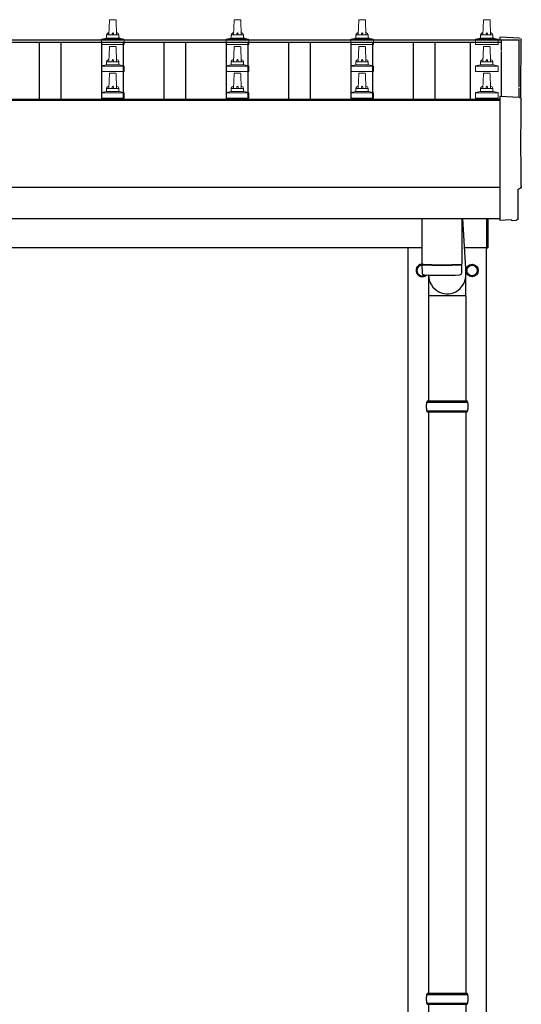
# Model space of a CAD drawing. Units: millimetres. Extents: x 0 to 33640, y 0 to 23760.
# Drawn here: x 5159 to 5963, y 5321 to 6900 of the extents above; entities that cross this region are included whole.
import ezdxf

# ---------------------------------------------------------------- set-up
doc = ezdxf.new("R2010")
doc.units = ezdxf.units.MM
doc.layers.add('YKK_13', color=4, linetype='Continuous', lineweight=30)
doc.layers.add('YKK_A1', color=4, linetype='Continuous', lineweight=30)

msp = doc.modelspace()

# ---------------------------------------------------------------- linework, layer by layer
at = {"layer": 'YKK_13', "linetype": 'Continuous', "lineweight": 13, "ltscale": 0.5}
for p, q in [((5302, 6875.7), (5302.7, 6899.2)), ((5303.7, 6900.2), (5312.3, 6900.2)), ((5313.3, 6899.2), (5314, 6875.7)), ((5502, 6875.7), (5502.7, 6899.2)), ((5503.7, 6900.2), (5512.3, 6900.2)), ((5513.3, 6899.2), (5514, 6875.7)), ((5702, 6875.7), (5702.7, 6899.2)), ((5703.7, 6900.2), (5712.3, 6900.2)), ((5713.3, 6899.2), (5714, 6875.7)), ((5902, 6875.7), (5902.7, 6899.2)), ((5903.7, 6900.2), (5912.3, 6900.2)), ((5913.3, 6899.2), (5914, 6875.7)), ((5290.5, 6868.9), (5297.3, 6870.5)), ((5297.6, 6870.7), (5318.4, 6870.7)), ((5298, 6871.5), (5298, 6875.7)), ((5299, 6875.7), (5317, 6875.7)), ((5318, 6871.5), (5318, 6875.7)), ((5325.5, 6868.9), (5318.8, 6870.5)), ((5490.5, 6868.9), (5497.3, 6870.5)), ((5497.6, 6870.7), (5518.4, 6870.7)), ((5498, 6871.5), (5498, 6875.7)), ((5499, 6875.7), (5517, 6875.7)), ((5518, 6871.5), (5518, 6875.7)), ((5525.5, 6868.9), (5518.8, 6870.5)), ((5690.5, 6868.9), (5697.3, 6870.5)), ((5697.6, 6870.7), (5718.4, 6870.7)), ((5698, 6871.5), (5698, 6875.7)), ((5699, 6875.7), (5717, 6875.7)), ((5718, 6871.5), (5718, 6875.7)), ((5725.5, 6868.9), (5718.8, 6870.5)), ((5890.5, 6868.9), (5897.3, 6870.5)), ((5897.6, 6870.7), (5918.4, 6870.7)), ((5898, 6871.5), (5898, 6875.7)), ((5899, 6875.7), (5917, 6875.7)), ((5918, 6871.5), (5918, 6875.7)), ((5925.5, 6868.9), (5918.8, 6870.5)), ((5289.8, 6860.2), (5289.8, 6867.9)), ((5326.3, 6860.2), (5289.8, 6860.2)), ((5290.2, 6868.7), (5325.9, 6868.7)), ((5302, 6832.8), (5302.7, 6856.4)), ((5303.7, 6857.3), (5312.3, 6857.3)), ((5313.3, 6856.4), (5314, 6832.8)), ((5326.3, 6860.2), (5326.3, 6867.9)), ((5489.8, 6860.2), (5489.8, 6867.9)), ((5526.3, 6860.2), (5489.8, 6860.2)), ((5490.2, 6868.7), (5525.9, 6868.7)), ((5502, 6832.8), (5502.7, 6856.4)), ((5503.7, 6857.3), (5512.3, 6857.3)), ((5513.3, 6856.4), (5514, 6832.8)), ((5526.3, 6860.2), (5526.3, 6867.9)), ((5689.8, 6860.2), (5689.8, 6867.9)), ((5726.3, 6860.2), (5689.8, 6860.2)), ((5690.2, 6868.7), (5725.9, 6868.7)), ((5702, 6832.8), (5702.7, 6856.4)), ((5703.7, 6857.3), (5712.3, 6857.3)), ((5713.3, 6856.4), (5714, 6832.8)), ((5726.3, 6860.2), (5726.3, 6867.9)), ((5889.8, 6860.2), (5889.8, 6867.9)), ((5926.3, 6860.2), (5889.8, 6860.2)), ((5890.2, 6868.7), (5925.9, 6868.7)), ((5902, 6832.8), (5902.7, 6856.4)), ((5903.7, 6857.3), (5912.3, 6857.3)), ((5913.3, 6856.4), (5914, 6832.8)), ((5926.3, 6860.2), (5926.3, 6867.9)), ((5289.8, 6817.3), (5289.8, 6825)), ((5290.2, 6825.8), (5325.9, 6825.8)), ((5290.5, 6826), (5297.3, 6827.6)), ((5297.6, 6827.8), (5318.4, 6827.8)), ((5298, 6828.6), (5298, 6832.8)), ((5299, 6832.8), (5317, 6832.8)), ((5318, 6828.6), (5318, 6832.8)), ((5325.5, 6826), (5318.8, 6827.6)), ((5326.3, 6817.3), (5326.3, 6825)), ((5489.8, 6817.3), (5489.8, 6825)), ((5490.2, 6825.8), (5525.9, 6825.8)), ((5490.5, 6826), (5497.3, 6827.6)), ((5497.6, 6827.8), (5518.4, 6827.8)), ((5498, 6828.6), (5498, 6832.8)), ((5499, 6832.8), (5517, 6832.8)), ((5518, 6828.6), (5518, 6832.8)), ((5525.5, 6826), (5518.8, 6827.6)), ((5526.3, 6817.3), (5526.3, 6825)), ((5689.8, 6817.3), (5689.8, 6825)), ((5690.2, 6825.8), (5725.9, 6825.8)), ((5690.5, 6826), (5697.3, 6827.6)), ((5697.6, 6827.8), (5718.4, 6827.8)), ((5698, 6828.6), (5698, 6832.8)), ((5699, 6832.8), (5717, 6832.8)), ((5718, 6828.6), (5718, 6832.8)), ((5725.5, 6826), (5718.8, 6827.6)), ((5726.3, 6817.3), (5726.3, 6825)), ((5889.8, 6817.3), (5889.8, 6825)), ((5890.2, 6825.8), (5925.9, 6825.8)), ((5890.5, 6826), (5897.3, 6827.6)), ((5897.6, 6827.8), (5918.4, 6827.8)), ((5898, 6828.6), (5898, 6832.8)), ((5899, 6832.8), (5917, 6832.8)), ((5918, 6828.6), (5918, 6832.8)), ((5925.5, 6826), (5918.8, 6827.6)), ((5926.3, 6817.3), (5926.3, 6825)), ((5326.3, 6817.3), (5289.8, 6817.3)), ((5302, 6790), (5302.7, 6813.5)), ((5303.7, 6814.5), (5312.3, 6814.5)), ((5313.3, 6813.5), (5314, 6790)), ((5526.3, 6817.3), (5489.8, 6817.3)), ((5502, 6790), (5502.7, 6813.5)), ((5503.7, 6814.5), (5512.3, 6814.5)), ((5513.3, 6813.5), (5514, 6790)), ((5726.3, 6817.3), (5689.8, 6817.3)), ((5702, 6790), (5702.7, 6813.5)), ((5703.7, 6814.5), (5712.3, 6814.5)), ((5713.3, 6813.5), (5714, 6790)), ((5926.3, 6817.3), (5889.8, 6817.3)), ((5902, 6790), (5902.7, 6813.5)), ((5903.7, 6814.5), (5912.3, 6814.5)), ((5913.3, 6813.5), (5914, 6790)), ((5289.8, 6774.5), (5289.8, 6782.2)), ((5290.2, 6783), (5325.9, 6783)), ((5290.5, 6783.2), (5297.3, 6784.8)), ((5297.6, 6785), (5318.4, 6785)), ((5298, 6785.8), (5298, 6790)), ((5299, 6790), (5317, 6790)), ((5318, 6785.8), (5318, 6790)), ((5325.5, 6783.2), (5318.8, 6784.8)), ((5326.3, 6774.5), (5326.3, 6782.2)), ((5489.8, 6774.5), (5489.8, 6782.2)), ((5490.2, 6783), (5525.9, 6783)), ((5490.5, 6783.2), (5497.3, 6784.8)), ((5497.6, 6785), (5518.4, 6785)), ((5498, 6785.8), (5498, 6790)), ((5499, 6790), (5517, 6790)), ((5518, 6785.8), (5518, 6790)), ((5525.5, 6783.2), (5518.8, 6784.8)), ((5526.3, 6774.5), (5526.3, 6782.2)), ((5689.8, 6774.5), (5689.8, 6782.2)), ((5690.2, 6783), (5725.9, 6783)), ((5690.5, 6783.2), (5697.3, 6784.8)), ((5697.6, 6785), (5718.4, 6785)), ((5698, 6785.8), (5698, 6790)), ((5699, 6790), (5717, 6790)), ((5718, 6785.8), (5718, 6790)), ((5725.5, 6783.2), (5718.8, 6784.8)), ((5726.3, 6774.5), (5726.3, 6782.2)), ((5889.8, 6774.5), (5889.8, 6782.2)), ((5890.2, 6783), (5925.9, 6783)), ((5890.5, 6783.2), (5897.3, 6784.8)), ((5897.6, 6785), (5918.4, 6785)), ((5898, 6785.8), (5898, 6790)), ((5899, 6790), (5917, 6790)), ((5918, 6785.8), (5918, 6790)), ((5925.5, 6783.2), (5918.8, 6784.8)), ((5926.3, 6774.5), (5926.3, 6782.2)), ((5326.3, 6774.5), (5289.8, 6774.5)), ((5526.3, 6774.5), (5489.8, 6774.5)), ((5726.3, 6774.5), (5689.8, 6774.5)), ((5926.3, 6774.5), (5889.8, 6774.5))]:
    msp.add_line(p, q, dxfattribs=at)
at = {"layer": 'YKK_13', "linetype": 'Continuous', "lineweight": 25}
for p, q in [((5960.6, 6870.3), (5929, 6871.9)), ((5929, 6871.9), (5929, 6867.9)), ((5960.6, 6775.5), (5929, 6777.1)), ((5929, 6777.1), (5929, 6579.3)), ((5958.4, 6581.6), (5958.4, 6628.6)), ((5958.4, 6628.6), (5959, 6628.6)), ((5929, 6579.3), (5929, 6578.3)), ((5947.2, 6579.2), (5929, 6578.3)), ((5947.9, 6578.5), (5947.2, 6579.2)), ((5948.7, 6578.3), (5955.6, 6578.6))]:
    msp.add_line(p, q, dxfattribs=at)
at = {"layer": 'YKK_13'}
for p, q in [((5804, 6581.3), (5804, 6508.2)), ((5868, 6581.3), (5868, 6508.2)), ((5869.1, 6581.3), (5874.6, 6491.9)), ((5804, 6507.2), (5804.2, 6494.2)), ((5808.5, 6508), (5808.5, 6507)), ((5863.5, 6508), (5863.5, 6507)), ((5867.8, 6494.2), (5868.1, 6507.2)), ((5874.7, 6457.2), (5874.7, 6491.9)), ((5874.7, 6457.2), (5814.5, 6457.2))]:
    msp.add_line(p, q, dxfattribs=at)
at = {"layer": 'YKK_13', "linetype": 'Continuous', "ltscale": 25}
for p, q in [((5908, 6534.5), (5908, 6581.3)), ((5910, 6581.3), (5910, 6534.5)), ((5908, 6534.5), (5910, 6534.5)), ((5814.5, 6490.7), (5814.5, 6289)), ((5874.5, 6457.2), (5874.5, 6289)), ((5814.5, 6271), (5814.5, 5339)), ((5874.5, 6271), (5874.5, 5339)), ((5814.5, 5321), (5814.5, 4389)), ((5874.5, 5321), (5874.5, 4389))]:
    msp.add_line(p, q, dxfattribs=at)
at = {"layer": 'YKK_13', "ltscale": 2}
for p, q in [((5804.5, 6507.8), (5796, 6502.9)), ((5805.7, 6507.1), (5804.5, 6507.8)), ((5876, 6502.9), (5884.5, 6507.8)), ((5884.5, 6507.8), (5893, 6502.9)), ((5796, 6502.9), (5796, 6493.1)), ((5796, 6493.1), (5804.5, 6488.2)), ((5804.5, 6488.2), (5809.3, 6491)), ((5875.9, 6498.2), (5876, 6498.2)), ((5875.9, 6497.7), (5876, 6497.7)), ((5876, 6493.1), (5876, 6502.9)), ((5884.5, 6488.2), (5876, 6493.1)), ((5893, 6493.1), (5884.5, 6488.2)), ((5893, 6502.9), (5893, 6493.1))]:
    msp.add_line(p, q, dxfattribs=at)
at = {"layer": 'YKK_13', "linetype": 'Continuous'}
for p, q in [((5811.5, 6287), (5877.5, 6287)), ((5812.5, 6289), (5876.5, 6289)), ((5812.5, 6289), (5812.5, 6287)), ((5876.5, 6289), (5876.5, 6287)), ((5811.5, 6273), (5877.5, 6273)), ((5812.5, 6271), (5812.5, 6273)), ((5812.5, 6271), (5876.5, 6271)), ((5876.5, 6271), (5876.5, 6273)), ((5812.5, 5339), (5876.5, 5339)), ((5812.5, 5339), (5812.5, 5337)), ((5876.5, 5339), (5876.5, 5337)), ((5811.5, 5337), (5877.5, 5337)), ((5811.5, 5323), (5877.5, 5323)), ((5812.5, 5321), (5812.5, 5323)), ((5876.5, 5321), (5876.5, 5323)), ((5812.5, 5321), (5876.5, 5321))]:
    msp.add_line(p, q, dxfattribs=at)
at = {"layer": 'YKK_13', "ltscale": 2}
for radius in [10, 8.5]:
    msp.add_circle((5884.5, 6498), radius, dxfattribs=at)
at = {"layer": 'YKK_13', "linetype": 'Continuous', "lineweight": 13, "ltscale": 0.5}
for centre, radius, start, end in [((5303.7, 6899.2), 1, 90, 178.6051), ((5312.3, 6899.2), 1, 1.3949, 90), ((5503.7, 6899.2), 1, 90, 178.6051), ((5512.3, 6899.2), 1, 1.3949, 90), ((5703.7, 6899.2), 1, 90, 178.6051), ((5712.3, 6899.2), 1, 1.3949, 90), ((5903.7, 6899.2), 1, 90, 178.6051), ((5912.3, 6899.2), 1, 1.3949, 90), ((5297, 6871.5), 1, 283.627, 0), ((5302.1, 6875.1), 4.13, 90, 171.1763), ((5299, 6874.7), 1, 90, 180), ((5311.4, 6875.7), 4.83, 133.6028, 180), ((5304.7, 6875.7), 4.83, 0, 46.3972), ((5313.9, 6875.1), 4.13, 8.8237, 90), ((5317, 6874.7), 1, 0, 90), ((5319, 6871.5), 1, 180, 256.373), ((5497, 6871.5), 1, 283.627, 0), ((5502.1, 6875.1), 4.13, 90, 171.1763), ((5499, 6874.7), 1, 90, 180), ((5511.4, 6875.7), 4.83, 133.6028, 180), ((5504.7, 6875.7), 4.83, 0, 46.3972), ((5513.9, 6875.1), 4.13, 8.8237, 90), ((5517, 6874.7), 1, 0, 90), ((5519, 6871.5), 1, 180, 256.373), ((5697, 6871.5), 1, 283.627, 0), ((5702.1, 6875.1), 4.13, 90, 171.1763), ((5699, 6874.7), 1, 90, 180), ((5711.4, 6875.7), 4.83, 133.6028, 180), ((5704.7, 6875.7), 4.83, 0, 46.3972), ((5713.9, 6875.1), 4.13, 8.8237, 90), ((5717, 6874.7), 1, 0, 90), ((5719, 6871.5), 1, 180, 256.373), ((5897, 6871.5), 1, 283.627, 0), ((5902.1, 6875.1), 4.13, 90, 171.1763), ((5899, 6874.7), 1, 90, 180), ((5911.4, 6875.7), 4.83, 133.6028, 180), ((5904.7, 6875.7), 4.83, 0, 46.3972), ((5913.9, 6875.1), 4.13, 8.8237, 90), ((5917, 6874.7), 1, 0, 90), ((5919, 6871.5), 1, 180, 256.373), ((5290.8, 6867.9), 1, 103.627, 180), ((5303.7, 6856.3), 1, 90, 178.6051), ((5312.3, 6856.3), 1, 1.3949, 90), ((5325.3, 6867.9), 1, 0, 76.373), ((5490.8, 6867.9), 1, 103.627, 180), ((5503.7, 6856.3), 1, 90, 178.6051), ((5512.3, 6856.3), 1, 1.3949, 90), ((5525.3, 6867.9), 1, 0, 76.373), ((5690.8, 6867.9), 1, 103.627, 180), ((5703.7, 6856.3), 1, 90, 178.6051), ((5712.3, 6856.3), 1, 1.3949, 90), ((5725.3, 6867.9), 1, 0, 76.373), ((5890.8, 6867.9), 1, 103.627, 180), ((5903.7, 6856.3), 1, 90, 178.6051), ((5912.3, 6856.3), 1, 1.3949, 90), ((5925.3, 6867.9), 1, 0, 76.373), ((5290.8, 6825), 1, 103.627, 180), ((5297, 6828.6), 1, 283.627, 0), ((5302.1, 6832.2), 4.13, 90, 171.1763), ((5299, 6831.8), 1, 90, 180), ((5311.4, 6832.8), 4.83, 133.6028, 180), ((5304.7, 6832.8), 4.83, 0, 46.3972), ((5313.9, 6832.2), 4.13, 8.8237, 90), ((5317, 6831.8), 1, 0, 90), ((5319, 6828.6), 1, 180, 256.373), ((5325.3, 6825), 1, 0, 76.373), ((5490.8, 6825), 1, 103.627, 180), ((5497, 6828.6), 1, 283.627, 0), ((5502.1, 6832.2), 4.13, 90, 171.1763), ((5499, 6831.8), 1, 90, 180), ((5511.4, 6832.8), 4.83, 133.6028, 180), ((5504.7, 6832.8), 4.83, 0, 46.3972), ((5513.9, 6832.2), 4.13, 8.8237, 90), ((5517, 6831.8), 1, 0, 90), ((5519, 6828.6), 1, 180, 256.373), ((5525.3, 6825), 1, 0, 76.373), ((5690.8, 6825), 1, 103.627, 180), ((5697, 6828.6), 1, 283.627, 0), ((5702.1, 6832.2), 4.13, 90, 171.1763), ((5699, 6831.8), 1, 90, 180), ((5711.4, 6832.8), 4.83, 133.6028, 180), ((5704.7, 6832.8), 4.83, 0, 46.3972), ((5713.9, 6832.2), 4.13, 8.8237, 90), ((5717, 6831.8), 1, 0, 90), ((5719, 6828.6), 1, 180, 256.373), ((5725.3, 6825), 1, 0, 76.373), ((5890.8, 6825), 1, 103.627, 180), ((5897, 6828.6), 1, 283.627, 0), ((5902.1, 6832.2), 4.13, 90, 171.1763), ((5899, 6831.8), 1, 90, 180), ((5911.4, 6832.8), 4.83, 133.6028, 180), ((5904.7, 6832.8), 4.83, 0, 46.3972), ((5913.9, 6832.2), 4.13, 8.8237, 90), ((5917, 6831.8), 1, 0, 90), ((5919, 6828.6), 1, 180, 256.373), ((5925.3, 6825), 1, 0, 76.373), ((5303.7, 6813.5), 1, 90, 178.6051), ((5312.3, 6813.5), 1, 1.3949, 90), ((5503.7, 6813.5), 1, 90, 178.6051), ((5512.3, 6813.5), 1, 1.3949, 90), ((5703.7, 6813.5), 1, 90, 178.6051), ((5712.3, 6813.5), 1, 1.3949, 90), ((5903.7, 6813.5), 1, 90, 178.6051), ((5912.3, 6813.5), 1, 1.3949, 90), ((5302.1, 6789.3), 4.13, 90, 171.1763), ((5311.4, 6790), 4.83, 133.6028, 180), ((5304.7, 6790), 4.83, 0, 46.3972), ((5313.9, 6789.3), 4.13, 8.8237, 90), ((5502.1, 6789.3), 4.13, 90, 171.1763), ((5511.4, 6790), 4.83, 133.6028, 180), ((5504.7, 6790), 4.83, 0, 46.3972), ((5513.9, 6789.3), 4.13, 8.8237, 90), ((5702.1, 6789.3), 4.13, 90, 171.1763), ((5711.4, 6790), 4.83, 133.6028, 180), ((5704.7, 6790), 4.83, 0, 46.3972), ((5713.9, 6789.3), 4.13, 8.8237, 90), ((5902.1, 6789.3), 4.13, 90, 171.1763), ((5911.4, 6790), 4.83, 133.6028, 180), ((5904.7, 6790), 4.83, 0, 46.3972), ((5913.9, 6789.3), 4.13, 8.8237, 90), ((5290.8, 6782.2), 1, 103.627, 180), ((5297, 6785.8), 1, 283.627, 0), ((5299, 6789), 1, 90, 180), ((5317, 6789), 1, 0, 90), ((5319, 6785.8), 1, 180, 256.373), ((5325.3, 6782.2), 1, 0, 76.373), ((5490.8, 6782.2), 1, 103.627, 180), ((5497, 6785.8), 1, 283.627, 0), ((5499, 6789), 1, 90, 180), ((5517, 6789), 1, 0, 90), ((5519, 6785.8), 1, 180, 256.373), ((5525.3, 6782.2), 1, 0, 76.373), ((5690.8, 6782.2), 1, 103.627, 180), ((5697, 6785.8), 1, 283.627, 0), ((5699, 6789), 1, 90, 180), ((5717, 6789), 1, 0, 90), ((5719, 6785.8), 1, 180, 256.373), ((5725.3, 6782.2), 1, 0, 76.373), ((5890.8, 6782.2), 1, 103.627, 180), ((5897, 6785.8), 1, 283.627, 0), ((5899, 6789), 1, 90, 180), ((5917, 6789), 1, 0, 90), ((5919, 6785.8), 1, 180, 256.373), ((5925.3, 6782.2), 1, 0, 76.373)]:
    msp.add_arc(centre, radius, start, end, dxfattribs=at)
at = {"layer": 'YKK_13', "ltscale": 2}
for centre, radius, start, end in [((5804.5, 6498), 10, 66.4905, 314.4272), ((5804.5, 6498), 8.5, 93.4851, 304.1831), ((5804.5, 6498), 8.6, 171.254, 188.746), ((5804.5, 6498), 8.6, 111.254, 128.746), ((5804.5, 6498), 8.6, 231.254, 248.746), ((5804.5, 6498), 8.6, 291.254, 305.0545), ((5884.5, 6498), 8.6, 171.254, 178.3342), ((5884.5, 6498), 8.6, 181.6658, 188.746), ((5884.5, 6498), 8.6, 111.254, 128.746), ((5884.5, 6498), 8.6, 231.254, 248.746), ((5884.5, 6498), 8.6, 51.254, 68.746), ((5884.5, 6498), 8.6, 291.254, 308.746), ((5884.5, 6498), 8.6, 351.254, 8.746)]:
    msp.add_arc(centre, radius, start, end, dxfattribs=at)
at = {"layer": 'YKK_13'}
for centre, radius, start, end in [((5836, 6988), 480.8, 266.1838, 273.8162), ((5836, 6987), 480.8, 266.1838, 273.8162), ((5807.6, 6494.5), 3.43, 183.9021, 262.9901), ((5836, 7009.9), 519.7, 266.822, 273.1764), ((5864.4, 6494.5), 3.43, 277.0835, 356.0869)]:
    msp.add_arc(centre, radius, start, end, dxfattribs=at)
at = {"layer": 'YKK_13', "linetype": 'Continuous'}
for centre, start, end in [((5860.3, 6280), 171.8288, 180), ((5828.8, 6280), 360, 8.1712), ((5860.3, 6280), 180, 188.1713), ((5828.8, 6280), 351.8287, 360), ((5860.3, 5330), 171.8288, 180), ((5860.3, 5330), 180, 188.1713), ((5828.8, 5330), 360, 8.1712), ((5828.8, 5330), 351.8287, 360)]:
    msp.add_arc(centre, 49.3, start, end, dxfattribs=at)
at = {"layer": 'YKK_13', "linetype": 'Continuous', "lineweight": 25, "extrusion": (3.56178e-15, 0, -1)}
for centre in [(5960.4, 6867.3), (5960.4, 6772.5)]:
    msp.add_ellipse(centre, major_axis=(3, 0), ratio=0.99863, start_param=4.764749, end_param=6.297982, dxfattribs=at)
at = {"layer": 'YKK_13', "linetype": 'Continuous', "lineweight": 25, "extrusion": (3.55281e-15, 0, -1)}
for centre, start_param in [((10726.3, 6796.9), 6.278392), ((10726.3, 6702), 6.268693)]:
    msp.add_ellipse(centre, major_axis=(-4763.4, 0), ratio=0.99863, start_param=start_param, end_param=6.297982, dxfattribs=at)
at = {"layer": 'YKK_13', "linetype": 'Continuous', "lineweight": 25, "extrusion": (3.63138e-15, 0, -1)}
msp.add_ellipse((5959, 6633), major_axis=(4.41, 0), ratio=0.99863, start_param=6.268693, end_param=7.853982, dxfattribs=at)
at = {"layer": 'YKK_13', "linetype": 'Continuous', "lineweight": 25, "extrusion": (3.80599e-15, -1.20568e-15, -1)}
msp.add_ellipse((5948.6, 6579.3), major_axis=(0.727, -0.69), ratio=0.9974, start_param=0.757954, end_param=1.570796, dxfattribs=at)
at = {"layer": 'YKK_13', "linetype": 'Continuous', "lineweight": 25, "extrusion": (3.79718e-15, -2.97322e-16, -1)}
msp.add_ellipse((5955.4, 6581.6), major_axis=(2.18, -2.07), ratio=0.9974, start_param=5.525231, end_param=7.04114, dxfattribs=at)
at = {"layer": 'YKK_13'}
msp.add_ellipse((5844.5, 6491.9), major_axis=(0, -31.6), ratio=0.952301, start_param=4.749311, end_param=7.983146, dxfattribs=at)
at = {"layer": 'YKK_A1', "linetype": 'Continuous', "ltscale": 25}
for p, q in [((2885, 6867.9), (5931, 6867.9)), ((2885, 6864.3), (5931, 6864.3)), ((2887, 6772.9), (5929, 6772.9)), ((2887, 6581.3), (5929, 6581.3)), ((3012, 6535), (5804, 6535)), ((5782, 3680), (5782, 6535)), ((5872.2, 6535), (5908, 6535)), ((5907, 6535), (5907, 3680))]:
    msp.add_line(p, q, dxfattribs=at)
at = {"layer": 'YKK_A1'}
for p, q in [((5190.5, 6772.9), (5190.5, 6864.3)), ((5225.5, 6772.9), (5225.5, 6864.3)), ((5290.5, 6772.9), (5290.5, 6864.3)), ((5325.5, 6772.9), (5325.5, 6864.3)), ((5390.5, 6772.9), (5390.5, 6864.3)), ((5425.5, 6772.9), (5425.5, 6864.3)), ((5490.5, 6772.9), (5490.5, 6864.3)), ((5525.5, 6772.9), (5525.5, 6864.3)), ((5590.5, 6772.9), (5590.5, 6864.3)), ((5625.5, 6772.9), (5625.5, 6864.3)), ((5690.5, 6772.9), (5690.5, 6864.3)), ((5725.5, 6772.9), (5725.5, 6864.3)), ((5790.5, 6772.9), (5790.5, 6864.3)), ((5825.5, 6772.9), (5825.5, 6864.3)), ((5881.5, 6864.3), (5881.5, 6772.9)), ((5931, 6867.9), (5931, 6864.3)), ((5931, 6867.5), (5931, 6850.8)), ((5960, 6867.5), (5931, 6867.5)), ((5960, 6791.8), (5960, 6867.5)), ((5931, 6849.2), (5931, 6777)), ((5960, 6775.5), (5960, 6790.2)), ((2887, 6771), (5929, 6771))]:
    msp.add_line(p, q, dxfattribs=at)
at = {"layer": 'YKK_A1', "ltscale": 25}
msp.add_line((5929, 6631.1), (2887, 6631.1), dxfattribs=at)

doc.saveas('drawing.dxf')
